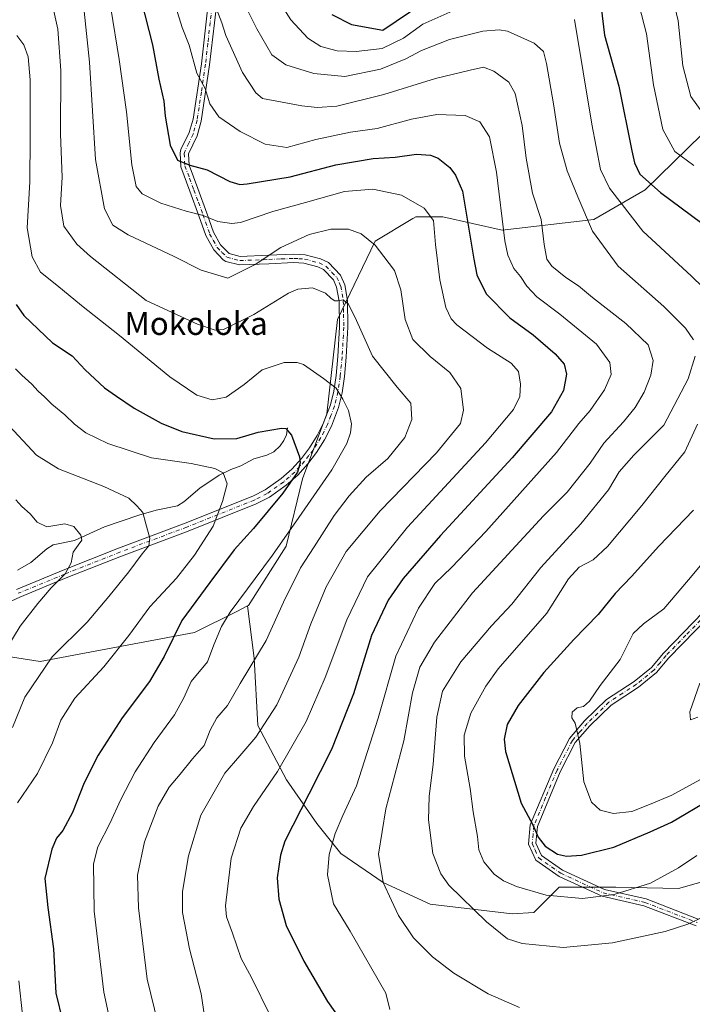
# Model space of a CAD drawing. Units: metres. Extents: x 593363 to 596800, y 4761456 to 4763817.
# Drawn here: x 594466 to 594700, y 4762840 to 4763183 of the extents above; entities that cross this region are included whole.
import ezdxf
from ezdxf.enums import TextEntityAlignment as Align

# ---------------------------------------------------------------- set-up
doc = ezdxf.new("R2010")
doc.units = ezdxf.units.M
doc.header["$MEASUREMENT"] = 0
doc.linetypes.add('DGN Style 4', pattern=[2.638475, 1.318413, -0.659207, 0.001648, -0.659207])
for name, color, linetype, lineweight in [('Arbolado forestal CxS', 92, 'Continuous', 0), ('Camino Cxs', 7, 'Continuous', 0), ('Camino eje', 30, 'DGN Style 4', 13), ('Corriente natural lineal', 142, 'Continuous', 13), ('Curva de nivel maestra', 30, 'Continuous', 30), ('Curva de nivel normal', 30, 'Continuous', 0), ('Texto cartográfico', 7, 'Continuous', 0)]:
    doc.layers.add(name, color=color, linetype=linetype, lineweight=lineweight)
doc.styles.add('Style-Arial', font='txt')

# ---------------------------------------------------------------- blocks, each defined once
blk = doc.blocks.new('*U15')
at = {"layer": 'Arbolado forestal CxS', "color": 92, "linetype": 'Continuous', "lineweight": 0}
blk.add_polyline3d([(594723.2343, 4763162.5667, 840.3063), (594683.7208, 4763123.9743, 824.408), (594665.8455, 4763113.6195, 816.3819), (594633.8579, 4763109.8545, 805.2684), (594613.1613, 4763114.5617, 796.53), (594603.7531, 4763114.5617, 794.1818), (594602.6927, 4763113.9251, 793.852), (594589.6403, 4763106.0897, 790.382), (594576.4693, 4763078.7917, 784.1604), (594572.7061, 4763045.8469, 778.1501), (594564.2387, 4763023.2553, 776.1663), (594558.5937, 4762999.7235, 781.1195), (594545.4219, 4762979.0147, 781.3901), (594545.1436, 4762978.8753, 781.3735), (594541.3145, 4762976.9601, 780.9666), (594526.6058, 4762969.6021, 777.3538), (594472.8305, 4762959.5719, 764.4942), (594456.3925, 4762962.0967, 758.9694)], dxfattribs=at)

msp = doc.modelspace()

# ---------------------------------------------------------------- linework, layer by layer
at = {"layer": 'Arbolado forestal CxS', "color": 92, "linetype": 'Continuous', "lineweight": 0}
for points in [[(594713.1053, 4762885.4225, 817.2333), (594695.4383, 4762880.3749, 818.6761), (594673.5649, 4762880.7957, 821.088), (594653.7947, 4762880.7955, 822.084), (594644.9611, 4762871.9621, 818.1916), (594637.3895, 4762871.5415, 817.1707), (594608.7861, 4762874.9065, 812.588), (594592.3811, 4762882.4779, 809.9297), (594577.6587, 4762892.5731, 805.3867), (594569.2461, 4762903.0889, 802.6465), (594558.7301, 4762918.2319, 795.61), (594548.6351, 4762937.1603, 788.7841), (594547.3733, 4762960.7161, 784.9857), (594545.1436, 4762978.8753, 781.3735), (594545.4219, 4762979.0147, 781.3901), (594558.5937, 4762999.7235, 781.1195), (594564.2387, 4763023.2553, 776.1663), (594572.7061, 4763045.8469, 778.1501), (594576.4693, 4763078.7917, 784.1604), (594589.6403, 4763106.0897, 790.382), (594602.6927, 4763113.9251, 793.852), (594603.7531, 4763114.5617, 794.1818), (594613.1613, 4763114.5617, 796.53), (594633.8579, 4763109.8545, 805.2684), (594665.8455, 4763113.6195, 816.3819), (594683.7208, 4763123.9743, 824.408), (594723.2343, 4763162.5667, 840.3063)], [(594723.2343, 4763162.5667, 840.3063), (594683.7208, 4763123.9743, 824.408), (594665.8455, 4763113.6195, 816.3819), (594633.8579, 4763109.8545, 805.2684), (594613.1613, 4763114.5617, 796.53), (594603.7531, 4763114.5617, 794.1818), (594602.6927, 4763113.9251, 793.852), (594589.6403, 4763106.0897, 790.382), (594576.4693, 4763078.7917, 784.1604), (594572.7061, 4763045.8469, 778.1501), (594564.2387, 4763023.2553, 776.1663), (594558.5937, 4762999.7235, 781.1195), (594545.4219, 4762979.0147, 781.3901), (594545.1436, 4762978.8753, 781.3735)], [(594545.1436, 4762978.8753, 781.3735), (594541.3145, 4762976.9601, 780.9666), (594526.6058, 4762969.6021, 777.3538), (594472.8305, 4762959.5719, 764.4942), (594456.3925, 4762962.0967, 758.9694), (594448.3671, 4762957.5011, 756.4184), (594444.6901, 4762954.5839, 755.6692)], [(594456.3925, 4762962.0967, 758.9694), (594472.8305, 4762959.5719, 764.4942), (594526.6058, 4762969.6021, 777.3538), (594541.3145, 4762976.9601, 780.9666), (594545.1436, 4762978.8753, 781.3735), (594547.3733, 4762960.7161, 784.9857), (594548.6351, 4762937.1603, 788.7841), (594558.7301, 4762918.2319, 795.61), (594569.2461, 4762903.0889, 802.6465), (594577.6587, 4762892.5731, 805.3867), (594592.3811, 4762882.4779, 809.9297), (594608.7861, 4762874.9065, 812.588), (594637.3895, 4762871.5415, 817.1707), (594644.9611, 4762871.9621, 818.1916), (594653.7947, 4762880.7955, 822.084), (594673.5649, 4762880.7957, 821.088), (594695.4383, 4762880.3749, 818.6761), (594713.1053, 4762885.4225, 817.2333)], [(594545.1436, 4762978.8753, 781.3735), (594547.3733, 4762960.7161, 784.9857), (594548.6351, 4762937.1603, 788.7841), (594558.7301, 4762918.2319, 795.61), (594569.2461, 4762903.0889, 802.6465), (594577.6587, 4762892.5731, 805.3867), (594592.3811, 4762882.4779, 809.9297), (594608.7861, 4762874.9065, 812.588), (594637.3895, 4762871.5415, 817.1707), (594644.9611, 4762871.9621, 818.1916), (594653.7947, 4762880.7955, 822.084), (594673.5649, 4762880.7957, 821.088), (594695.4383, 4762880.3749, 818.6761), (594713.1053, 4762885.4225, 817.2333), (594717.8843, 4762886.8929, 816.9511)]]:
    msp.add_polyline3d(points, dxfattribs=at)
at = {"layer": 'Camino Cxs', "color": 7, "linetype": 'Continuous', "lineweight": 0}
for points in [[(594535.3901, 4763198.1701, 820.9487), (594533.5301, 4763182.1601, 819.2686), (594531.8901, 4763167.5401, 824.6505), (594528.9601, 4763147.9301, 814.0575), (594527.4801, 4763142.8201, 809.5998), (594524.5001, 4763136.5101, 810.726), (594524.7101, 4763132.5801, 812.6513), (594527.7701, 4763124.4701, 812.4695), (594530.9201, 4763115.8301, 803.7151), (594533.2301, 4763109.2101, 806.745), (594535.7301, 4763104.7401, 808.9451), (594538.6701, 4763101.7501, 810.8385), (594542.5801, 4763100.7401, 811.2447), (594552.4301, 4763101.1301, 814.2718), (594561.3001, 4763101.5101, 808.5209), (594565.1701, 4763101.2901, 803.4898), (594570.6001, 4763099.8401, 798.267), (594573.2801, 4763098.5701, 795.7821), (594577.5101, 4763094.2201, 794.6896), (594579.0001, 4763090.8401, 798.0665), (594579.9601, 4763085.4101, 800.0419), (594580.1301, 4763076.0501, 795.5446), (594579.5501, 4763065.6401, 795.1297), (594578.8801, 4763058.8601, 794.8161), (594578.0701, 4763053.2301, 795.3948), (594576.8001, 4763048.1201, 795.709), (594574.3301, 4763041.5201, 793.778), (594571.9801, 4763036.8401, 792.4804), (594569.1601, 4763032.3901, 793.3162), (594566.1301, 4763028.3901, 792.1596), (594562.6001, 4763024.5201, 789.1615), (594558.6201, 4763020.9901, 787.2223), (594552.7601, 4763016.8301, 787.9778), (594548.1101, 4763014.4701, 787.9876), (594524.4301, 4763004.9801, 783.143), (594501.1301, 4762996.2701, 771.0349), (594481.9101, 4762988.6301, 772.107), (594465.6901, 4762981.9601, 767.2201), (594452.2601, 4762975.7401, 767.6966)], [(594535.3901, 4763198.1701, 820.9487), (594533.5301, 4763182.1601, 819.2686), (594531.8901, 4763167.5401, 824.6505), (594528.9601, 4763147.9301, 814.0575), (594527.4801, 4763142.8201, 809.5998), (594524.5001, 4763136.5101, 810.726), (594524.7101, 4763132.5801, 812.6513), (594527.7701, 4763124.4701, 812.4695), (594530.9201, 4763115.8301, 803.7151), (594533.2301, 4763109.2101, 806.745), (594535.7301, 4763104.7401, 808.9451), (594538.6701, 4763101.7501, 810.8385), (594542.5801, 4763100.7401, 811.2447), (594552.4301, 4763101.1301, 814.2718), (594561.3001, 4763101.5101, 808.5209), (594565.1701, 4763101.2901, 803.4898), (594570.6001, 4763099.8401, 798.267), (594573.2801, 4763098.5701, 795.7821), (594577.5101, 4763094.2201, 794.6896), (594579.0001, 4763090.8401, 798.0665), (594579.9601, 4763085.4101, 800.0419), (594580.1301, 4763076.0501, 795.5446), (594579.5501, 4763065.6401, 795.1297), (594578.8801, 4763058.8601, 794.8161), (594578.0701, 4763053.2301, 795.3948), (594576.8001, 4763048.1201, 795.709), (594574.3301, 4763041.5201, 793.778), (594571.9801, 4763036.8401, 792.4804), (594569.1601, 4763032.3901, 793.3162), (594566.1301, 4763028.3901, 792.1596), (594562.6001, 4763024.5201, 789.1615), (594558.6201, 4763020.9901, 787.2223), (594552.7601, 4763016.8301, 787.9778), (594548.1101, 4763014.4701, 787.9876), (594524.4301, 4763004.9801, 783.143), (594501.1301, 4762996.2701, 771.0349), (594481.9101, 4762988.6301, 772.107), (594465.6901, 4762981.9601, 767.2201), (594452.2601, 4762975.7401, 767.6966)], [(594464.5101, 4762984.6501, 766.0021), (594480.8101, 4762991.3501, 770.5116), (594500.0701, 4762999.0101, 772.328), (594523.3701, 4763007.7201, 784.1208), (594546.9001, 4763017.1501, 786.2308), (594551.2401, 4763019.3501, 786.8363), (594556.7901, 4763023.2901, 786.38), (594560.5401, 4763026.6101, 789.4096), (594563.8701, 4763030.2701, 791.5088), (594566.7501, 4763034.0601, 792.4286), (594569.4301, 4763038.2801, 792.0979), (594571.6401, 4763042.7001, 792.7227), (594574.0001, 4763048.9901, 794.5388), (594575.1901, 4763053.7901, 794.2395), (594575.9701, 4763059.2101, 793.5451), (594576.6301, 4763065.8701, 793.0728), (594577.2001, 4763076.1001, 793.8257), (594577.0401, 4763085.1301, 797.9333), (594576.1801, 4763089.9801, 795.6678), (594575.0401, 4763092.5501, 792.0765), (594571.5501, 4763096.1501, 793.5413), (594569.5901, 4763097.0801, 795.732), (594564.7001, 4763098.3801, 802.1323), (594561.2801, 4763098.5801, 807.0225), (594552.5601, 4763098.2001, 814.245), (594542.2701, 4763097.7901, 811.1387), (594537.5101, 4763099.0201, 808.9349), (594536.6401, 4763099.5601, 807.9597), (594533.3501, 4763102.9801, 804.6453), (594530.5501, 4763108.0101, 803.4576), (594528.1601, 4763114.8501, 806.0333), (594525.0201, 4763123.4501, 811.2197), (594521.8101, 4763131.9701, 810.645), (594521.5501, 4763136.8001, 810.1099), (594521.8601, 4763138.0201, 810.2595), (594524.7401, 4763143.8901, 812.7753), (594526.0901, 4763148.5601, 816.4309), (594528.9901, 4763167.9201, 824.3016), (594530.6201, 4763182.4901, 817.88), (594532.4701, 4763198.3501, 816.5384)], [(594464.5101, 4762984.6501, 766.0021), (594480.8101, 4762991.3501, 770.5116), (594500.0701, 4762999.0101, 772.328), (594523.3701, 4763007.7201, 784.1208), (594546.9001, 4763017.1501, 786.2308), (594551.2401, 4763019.3501, 786.8363), (594556.7901, 4763023.2901, 786.38), (594560.5401, 4763026.6101, 789.4096), (594563.8701, 4763030.2701, 791.5088), (594566.7501, 4763034.0601, 792.4286), (594569.4301, 4763038.2801, 792.0979), (594571.6401, 4763042.7001, 792.7227), (594574.0001, 4763048.9901, 794.5388), (594575.1901, 4763053.7901, 794.2395), (594575.9701, 4763059.2101, 793.5451), (594576.6301, 4763065.8701, 793.0728), (594577.2001, 4763076.1001, 793.8257), (594577.0401, 4763085.1301, 797.9333), (594576.1801, 4763089.9801, 795.6678), (594575.0401, 4763092.5501, 792.0765), (594571.5501, 4763096.1501, 793.5413), (594569.5901, 4763097.0801, 795.732), (594564.7001, 4763098.3801, 802.1323), (594561.2801, 4763098.5801, 807.0225), (594552.5601, 4763098.2001, 814.245), (594542.2701, 4763097.7901, 811.1387), (594537.5101, 4763099.0201, 808.9349), (594536.6401, 4763099.5601, 807.9597), (594533.3501, 4763102.9801, 804.6453), (594530.5501, 4763108.0101, 803.4576), (594528.1601, 4763114.8501, 806.0333), (594525.0201, 4763123.4501, 811.2197), (594521.8101, 4763131.9701, 810.645), (594521.5501, 4763136.8001, 810.1099), (594521.8601, 4763138.0201, 810.2595), (594524.7401, 4763143.8901, 812.7753), (594526.0901, 4763148.5601, 816.4309), (594528.9901, 4763167.9201, 824.3016), (594530.6201, 4763182.4901, 817.88), (594532.4701, 4763198.3501, 816.5384)], [(594701.5001, 4762867.3401, 827.7083), (594683.3201, 4762874.3301, 833.8823), (594668.7501, 4762877.6601, 834.2169), (594653.7101, 4762884.5901, 833.965), (594645.6301, 4762890.2301, 829.8276), (594643.1001, 4762895.8001, 827.9438), (594643.7101, 4762902.6001, 830.0161), (594651.8901, 4762922.1401, 838.8225), (594657.3201, 4762932.7201, 838.0563), (594662.6501, 4762938.7801, 839.9756), (594670.3201, 4762946.2701, 840.563), (594679.9601, 4762952.5901, 836.4147), (594685.9201, 4762957.4301, 839.2106), (594690.1101, 4762962.4501, 842.2688), (594704.0001, 4762976.6901, 842.9015)], [(594701.5001, 4762867.3401, 827.7083), (594683.3201, 4762874.3301, 833.8823), (594668.7501, 4762877.6601, 834.2169), (594653.7101, 4762884.5901, 833.965), (594645.6301, 4762890.2301, 829.8276), (594643.1001, 4762895.8001, 827.9438), (594643.7101, 4762902.6001, 830.0161), (594651.8901, 4762922.1401, 838.8225), (594657.3201, 4762932.7201, 838.0563), (594662.6501, 4762938.7801, 839.9756), (594670.3201, 4762946.2701, 840.563), (594679.9601, 4762952.5901, 836.4147), (594685.9201, 4762957.4301, 839.2106), (594690.1101, 4762962.4501, 842.2688), (594704.0001, 4762976.6901, 842.9015)], [(594705.9201, 4762975.0801, 843.0192), (594691.9701, 4762960.7701, 843.057), (594687.6801, 4762955.6401, 839.806), (594681.4401, 4762950.5701, 836.6962), (594671.9001, 4762944.3101, 840.3991), (594664.4601, 4762937.0601, 840.2551), (594659.4001, 4762931.3001, 838.812), (594654.1601, 4762921.0901, 838.5593), (594646.1701, 4762901.9901, 829.4148), (594645.6501, 4762896.2401, 829.5901), (594647.6301, 4762891.8901, 830.4337), (594654.9601, 4762886.7701, 834.3427), (594669.5601, 4762880.0401, 835.0151), (594684.0501, 4762876.7301, 833.4148), (594702.2401, 4762869.7401, 829.5153)], [(594705.9201, 4762975.0801, 843.0192), (594691.9701, 4762960.7701, 843.057), (594687.6801, 4762955.6401, 839.806), (594681.4401, 4762950.5701, 836.6962), (594671.9001, 4762944.3101, 840.3991), (594664.4601, 4762937.0601, 840.2551), (594659.4001, 4762931.3001, 838.812), (594654.1601, 4762921.0901, 838.5593), (594646.1701, 4762901.9901, 829.4148), (594645.6501, 4762896.2401, 829.5901), (594647.6301, 4762891.8901, 830.4337), (594654.9601, 4762886.7701, 834.3427), (594669.5601, 4762880.0401, 835.0151), (594684.0501, 4762876.7301, 833.4148), (594702.2401, 4762869.7401, 829.5153)]]:
    msp.add_polyline3d(points, dxfattribs=at)
at = {"layer": 'Camino eje', "color": 30, "linetype": 'DGN Style 4', "lineweight": 13}
for points in [[(594533.0001, 4763190.2551, 816.3072), (594532.0751, 4763182.3251, 818.2072), (594531.2601, 4763175.0401, 821.7593), (594530.4401, 4763167.7301, 824.4807), (594528.9901, 4763158.0501, 818.5836), (594527.5251, 4763148.2451, 814.5332), (594526.1101, 4763143.3551, 811.1016), (594524.6201, 4763140.2001, 810.7772), (594523.1801, 4763137.2651, 809.9454), (594523.0251, 4763136.6551, 810.0488), (594523.2601, 4763132.2751, 811.4235), (594524.8651, 4763128.0151, 814.3206), (594526.3951, 4763123.9601, 811.7759), (594527.9651, 4763119.6601, 808.6983), (594529.5401, 4763115.3401, 805.1079), (594531.8901, 4763108.6101, 805.329), (594533.1401, 4763106.3751, 806.323), (594534.5401, 4763103.8601, 806.9184), (594536.1851, 4763102.1501, 808.8371), (594537.8725, 4763100.5201, 810.015), (594540.4701, 4763099.7701, 810.5053), (594542.4251, 4763099.2651, 811.2223), (594552.4951, 4763099.6651, 814.2858), (594556.8551, 4763099.8551, 812.1601), (594561.2901, 4763100.0451, 807.77), (594563.0001, 4763099.9451, 805.6766), (594564.9351, 4763099.8351, 802.8057), (594567.6501, 4763099.1101, 798.5065), (594570.0951, 4763098.4601, 796.9062), (594572.4151, 4763097.3601, 794.3608), (594574.5301, 4763095.1851, 792.868), (594576.2751, 4763093.3851, 793.6799), (594577.0201, 4763091.6951, 795.2464), (594577.5901, 4763090.4101, 796.9184), (594578.5001, 4763085.2701, 799.0508), (594578.5851, 4763080.5901, 797.2067), (594578.6651, 4763076.0751, 794.5387), (594578.0901, 4763065.7551, 793.8469), (594577.4251, 4763059.0351, 794.1385), (594576.6301, 4763053.5101, 794.841), (594575.4001, 4763048.5551, 795.1283), (594574.1651, 4763045.2551, 794.3765), (594572.9851, 4763042.1101, 793.0674), (594571.8101, 4763039.7701, 792.4181), (594570.7051, 4763037.5601, 792.138), (594569.2951, 4763035.3351, 792.6282), (594567.9551, 4763033.2251, 792.7427), (594566.5151, 4763031.3301, 792.4439), (594565.0001, 4763029.3301, 791.7752), (594563.3351, 4763027.5001, 790.7309), (594561.5701, 4763025.5651, 789.2066), (594559.5801, 4763023.8001, 787.5147), (594557.7051, 4763022.1401, 786.0196), (594552.0001, 4763018.0901, 787.0552), (594547.5051, 4763015.8101, 787.0198), (594523.9001, 4763006.3501, 783.6402), (594500.6001, 4762997.6401, 771.8299), (594481.3601, 4762989.9901, 771.242), (594465.1001, 4762983.3051, 766.4245)], [(594704.9601, 4762975.8851, 842.9526), (594697.9851, 4762968.7301, 844.1306), (594691.0401, 4762961.6101, 842.6223), (594688.9451, 4762959.1001, 841.4879), (594686.8001, 4762956.5351, 839.5132), (594680.7001, 4762951.5801, 836.4531), (594675.9301, 4762948.4501, 839.901), (594671.1101, 4762945.2901, 840.5659), (594667.2751, 4762941.5451, 838.5428), (594663.5551, 4762937.9201, 840.1533), (594661.0251, 4762935.0401, 839.7328), (594658.3601, 4762932.0101, 838.4542), (594653.0251, 4762921.6151, 838.7505), (594649.0301, 4762912.0651, 836.1428), (594644.9401, 4762902.2951, 829.6308), (594644.6801, 4762899.4201, 829.3581), (594644.3751, 4762896.0201, 828.7663), (594645.3651, 4762893.8451, 829.1129), (594646.6301, 4762891.0601, 829.9518), (594654.3351, 4762885.6801, 834.1563), (594669.1551, 4762878.8501, 834.6308), (594683.6851, 4762875.5301, 833.6328), (594701.8701, 4762868.5401, 828.5841)]]:
    msp.add_polyline3d(points, dxfattribs=at)
at = {"layer": 'Corriente natural lineal', "color": 142, "linetype": 'Continuous', "lineweight": 13}
msp.add_polyline3d([(594559.0001, 4763041.0001, 775.5373), (594558.6521, 4763038.5401, 775.0868), (594557.7499, 4763036.5623, 774.6576), (594556.4247, 4763034.6471, 774.2253), (594554.2333, 4763032.5907, 773.4253), (594551.8369, 4763031.4297, 772.8669), (594547.3289, 4763030.2269, 772.2387), (594542.7081, 4763027.7123, 771.3571), (594539.2227, 4763026.4657, 770.8905), (594535.2093, 4763024.4961, 770.4995), (594528.4845, 4763019.9689, 769.4109), (594522.9289, 4763015.1717, 767.6135), (594520.6761, 4763013.7823, 767.0615), (594513.2763, 4763012.3335, 765.7371), (594507.2171, 4763010.4763, 765.0314), (594495.2367, 4763006.4287, 762.4638), (594484.7083, 4763001.7039, 760.8264), (594477.3335, 4763000.1903, 759.2433), (594475.0807, 4762998.7961, 758.6452), (594469.5105, 4762994.0065, 757.2841), (594464.8411, 4762991.3345, 756.547)], dxfattribs=at)
at = {"layer": 'Curva de nivel maestra', "color": 30, "linetype": 'Continuous', "lineweight": 30, "flags": 128}
for points, elevation in [([(594508.02, 4763189.9201), (594511.92, 4763174.5201), (594514.17, 4763162.5301), (594515.87, 4763154.8101), (594516.39, 4763149.6501), (594518.17, 4763139.4801), (594520.68, 4763134.2801), (594524.94, 4763132.5201), (594531.01, 4763130.9301), (594538.96, 4763126.8201), (594542.36, 4763125.8301), (594544.95, 4763126.0001), (594559.95, 4763128.4301), (594575.94, 4763132.6801), (594588.94, 4763134.8701), (594596.6, 4763135.3801), (594604.06, 4763136.3301), (594608.92, 4763136.0901), (594611.61, 4763134.9801), (594615.62, 4763131.7501), (594617.59, 4763129.0901), (594620.11, 4763123.4301), (594624.04, 4763099.7301), (594625.11, 4763094.3401), (594628.34, 4763087.6401), (594636.54, 4763079.3001), (594644.69, 4763073.4101), (594652.38, 4763066.7901), (594655.46, 4763063.1801), (594656.34, 4763059.7301), (594655.26, 4763053.9501), (594651.06, 4763046.5401), (594637.4, 4763030.5501), (594612.44, 4763003.4501), (594599.42, 4762988.5101), (594594.09, 4762980.8801), (594588.34, 4762968.5801), (594582.04, 4762948.3001), (594574.42, 4762928.8501), (594566.46, 4762913.2601), (594558.05, 4762896.8901), (594556.54, 4762891.9701), (594555.48, 4762884.1001), (594555.96, 4762876.6601), (594558.52, 4762867.4501), (594564.72, 4762855.0901), (594573.04, 4762841.0001), (594579.5, 4762831.8201)], 800), ([(594574.55, 4763185.0801), (594581.36, 4763181.6101), (594592.27, 4763179.6301), (594610.9, 4763192.2501)], 825), ([(594668.45, 4763187.5401), (594669.53, 4763177.9101), (594674.61, 4763160.1201), (594679.14, 4763137.5101), (594680.01, 4763133.4001), (594681.94, 4763129.3901), (594689.07, 4763122.9801), (594703.48, 4763112.2901)], 825), ([(594464.42, 4763083.9301), (594467.14, 4763080.0901), (594477.04, 4763070.6101), (594483.99, 4763066.0301), (594488.5, 4763061.2501), (594495.22, 4763054.9201), (594499.43, 4763052.0201), (594505.54, 4763047.7901), (594515.03, 4763042.6301), (594522.14, 4763039.7401), (594533.49, 4763037.0901), (594541.37, 4763037.2701), (594548.78, 4763039.5201), (594556.89, 4763040.8801), (594558.44, 4763040.7001), (594560.38, 4763038.4701), (594563.26, 4763030.8801), (594563.47, 4763028.8301), (594562.48, 4763025.5501), (594557.46, 4763018.2101), (594547.2, 4763005.8801), (594540.48, 4762998.4401), (594531.94, 4762987.1001), (594522.17, 4762973.7801), (594515.99, 4762961.2201), (594510.96, 4762952.5601), (594501.36, 4762939.8901), (594493.02, 4762926.8901), (594488.16, 4762917.2201), (594484.08, 4762906.9001), (594480.75, 4762900.5701), (594478.48, 4762897.9001), (594476.81, 4762894.1001), (594474.43, 4762883.8801), (594475.41, 4762873.8101), (594477.41, 4762859.4101), (594478.25, 4762843.8601), (594483.17, 4762823.9101)], 775), ([(594700.59, 4763012.2801), (594688.54, 4762999.7601), (594679.03, 4762989.2101), (594673.34, 4762983.2201), (594667.31, 4762975.8901), (594658.92, 4762967.2201), (594648.46, 4762955.7201), (594639.49, 4762944.2201), (594635.65, 4762937.5601), (594634.57, 4762932.4001), (594635.02, 4762928.0901), (594640.56, 4762910.1901), (594644.58, 4762902.5301), (594646.45, 4762898.2401), (594648.85, 4762895.1101), (594653.15, 4762892.4001), (594656.28, 4762891.6401), (594661.55, 4762892.0201), (594672.85, 4762894.7801), (594685.52, 4762900.1401), (594692.92, 4762903.5401), (594706.28, 4762911.3601)], 825)]:
    msp.add_lwpolyline(points, dxfattribs=dict(at, elevation=elevation))
at = {"layer": 'Curva de nivel normal', "color": 30, "linetype": 'Continuous', "lineweight": 0, "flags": 128}
for points, elevation in [([(594692.01, 4763196.73), (594695.21, 4763182.86), (594696.88, 4763167.19), (594699.68, 4763156.51), (594703.89, 4763150.64)], 835), ([(594554.18, 4763192.8), (594560.17, 4763183.22), (594566.16, 4763176.82), (594570.67, 4763173.97), (594576.3, 4763172.45), (594583, 4763172.14), (594591.99, 4763173.27), (594599.46, 4763176.85), (594606.27, 4763181.65), (594625.1, 4763190.07)], 820), ([(594518.88, 4763191.46), (594522.34, 4763180.55), (594524.77, 4763174.37), (594527.46, 4763164.57), (594530.28, 4763159.3), (594532.01, 4763153.87), (594535.04, 4763149.36), (594542.48, 4763144.32), (594551.24, 4763139.89), (594558.84, 4763138.7), (594568.94, 4763141.44), (594581.05, 4763144), (594590.28, 4763145.3), (594602.27, 4763148.64), (594611.16, 4763150.24), (594620.94, 4763149.86), (594626.16, 4763147.71), (594629.42, 4763142.48), (594631.92, 4763130.08), (594634.77, 4763106.2), (594635.85, 4763101.18), (594637.94, 4763096.56), (594640.32, 4763093.68), (594642.46, 4763090.32), (594645.97, 4763086.63), (594654.02, 4763080.63), (594666.84, 4763070.11), (594671.45, 4763063.73), (594671.86, 4763059.61), (594669.6, 4763054.19), (594664.59, 4763047.03), (594660.58, 4763042.51), (594652.8, 4763032.36), (594628.2, 4763004.88), (594616.32, 4762992.43), (594610.44, 4762986.74), (594604.74, 4762978.1), (594596.79, 4762961.42), (594590.65, 4762939.77), (594583.07, 4762916.16), (594578.3, 4762905.79), (594575.68, 4762899.51), (594573.53, 4762892.29), (594573.02, 4762885.16), (594575.12, 4762875.08), (594580.88, 4762865.51), (594593.32, 4762843.9), (594594.72, 4762838.24)], 805), ([(594639.93, 4762838.87), (594628.99, 4762843.72), (594617.06, 4762850.9), (594609.63, 4762856.59), (594603.01, 4762863.18), (594597.78, 4762871.02), (594595.3, 4762876.23), (594592.45, 4762882.52), (594590.77, 4762892.39), (594593.34, 4762908.19), (594599.58, 4762931.89), (594602.64, 4762948.56), (594605.18, 4762957.56), (594610.28, 4762966.22), (594623.52, 4762983.45), (594648.27, 4763010.3), (594656.51, 4763018.6), (594664.59, 4763028.71), (594669.32, 4763035.63), (594676.18, 4763043.08), (594680.29, 4763048.12), (594683.41, 4763053.36), (594685.74, 4763059.35), (594686.53, 4763064.48), (594684.84, 4763069.91), (594677.07, 4763077.31), (594665.44, 4763086.43), (594660.53, 4763090.48), (594656.04, 4763093.41), (594651.18, 4763097.28), (594649.49, 4763099.75), (594648.56, 4763104.86), (594647.47, 4763113.56), (594644.42, 4763122.81), (594642.22, 4763134.98), (594640.92, 4763146.43), (594638.43, 4763157.5), (594636.16, 4763161.43), (594630.96, 4763165.26), (594627.41, 4763166.68), (594622.74, 4763165.69), (594610.7, 4763162.78), (594592.66, 4763157.19), (594576.19, 4763153.14), (594569.43, 4763152.68), (594563.98, 4763153.27), (594550.28, 4763155.8), (594548.03, 4763157.77), (594543.38, 4763164.84), (594537.52, 4763177.77), (594536.08, 4763182.16), (594533.04, 4763190.47)], 810), ([(594700.57, 4763071.61), (594697.84, 4763075.78), (594690.21, 4763083.26), (594674.29, 4763097.32), (594665.4, 4763109.58), (594660.23, 4763121.5), (594656.51, 4763130.6), (594653.84, 4763140.19), (594651.82, 4763153.96), (594649.34, 4763167.97), (594648.29, 4763172.21), (594645.09, 4763175.02), (594635.7, 4763179.24), (594632.84, 4763179.76), (594627.15, 4763179.24), (594615.52, 4763176.4), (594605.79, 4763172.55), (594600.31, 4763169.58), (594591.44, 4763165.98), (594578.98, 4763163.45), (594568.19, 4763164.46), (594558.43, 4763167.52), (594553.58, 4763171.04), (594548.3, 4763180.12), (594543.32, 4763190.18)], 815), ([(594477.12, 4763188.31), (594479, 4763179.9), (594479.94, 4763165.51), (594479.92, 4763143.4), (594480.44, 4763128.42), (594479.88, 4763118.54), (594481, 4763111.28), (594485.59, 4763105.01), (594490.38, 4763100.7), (594509.79, 4763085.38), (594527.67, 4763077.1), (594533.79, 4763075.05), (594536.73, 4763075.22), (594547.32, 4763080.45), (594559.38, 4763087.98), (594562.66, 4763089.3), (594567.7, 4763089.83), (594572.29, 4763087.97), (594574.28, 4763086.12), (594575.53, 4763085.31), (594576.55, 4763085.22), (594578.43, 4763085.65), (594580.36, 4763084.05), (594583.06, 4763078.43), (594588.72, 4763065.98), (594597.27, 4763055.1), (594602.1, 4763049.53), (594602.39, 4763043.88), (594599.93, 4763037.56), (594593.98, 4763030.29), (594586.51, 4763023.76), (594580.54, 4763017.33), (594575.31, 4763010.41), (594568.31, 4762999.53), (594563.54, 4762992.14), (594557.6, 4762980.2), (594551.55, 4762966.89), (594542.58, 4762951.89), (594538.1, 4762944.22), (594534.39, 4762939.89), (594532.09, 4762935.56), (594529.92, 4762930.22), (594525.9, 4762925.56), (594521.63, 4762920.22), (594517.77, 4762915.66), (594513.92, 4762909.05), (594509.22, 4762896.6), (594506.74, 4762885.02), (594507.04, 4762873.65), (594510.15, 4762848.76), (594513.9, 4762833.13)], 785), ([(594488.15, 4763186.27), (594490.04, 4763168.46), (594492.07, 4763134.54), (594495.17, 4763117.33), (594498.08, 4763111.67), (594503.43, 4763108.22), (594519.48, 4763100.67), (594528.97, 4763096), (594538.28, 4763093.16), (594547.76, 4763097.9), (594556.75, 4763103.8), (594566.61, 4763108.33), (594574.19, 4763110.21), (594580.25, 4763110.18), (594584.68, 4763108.61), (594589.6, 4763104.68), (594592.68, 4763100.74), (594596.31, 4763095.79), (594598.54, 4763089.06), (594600.1, 4763078.74), (594602.78, 4763071.82), (594608.78, 4763065.89), (594615.68, 4763060.24), (594619.47, 4763054.68), (594620.46, 4763047.09), (594619.33, 4763042.48), (594611, 4763032.32), (594591.32, 4763012.09), (594579.55, 4762997.86), (594572.53, 4762985.58), (594567.14, 4762972.65), (594562.93, 4762961), (594559.5, 4762953.45), (594555.34, 4762944.46), (594548.03, 4762933.18), (594542.47, 4762926.69), (594537.15, 4762920.63), (594528.76, 4762905.91), (594524.46, 4762891.75), (594522.39, 4762879.34), (594522.37, 4762872.06), (594524.83, 4762859.38), (594528.93, 4762843.7), (594530.13, 4762835.84)], 790), ([(594497.41, 4763187.32), (594500.29, 4763169.38), (594502.93, 4763151.16), (594504.81, 4763132.62), (594506.23, 4763125.09), (594508.34, 4763122.55), (594514.84, 4763119.25), (594523.67, 4763116.47), (594529.59, 4763114.98), (594534.78, 4763112.93), (594539.59, 4763112.22), (594542.67, 4763112.6), (594553.88, 4763116.44), (594565.28, 4763119.5), (594578.94, 4763123.35), (594588.75, 4763124.2), (594598.75, 4763122.13), (594606.67, 4763117.6), (594609.96, 4763113.21), (594610.67, 4763104.9), (594612.2, 4763092.54), (594614.24, 4763082.87), (594616.15, 4763078.94), (594618.14, 4763076.87), (594628.82, 4763068.72), (594637.05, 4763063.5), (594639.54, 4763060.66), (594640.32, 4763056.24), (594640.04, 4763051.89), (594637.83, 4763047.36), (594628.12, 4763035.7), (594600.87, 4763006.3), (594586.91, 4762989.07), (594579.67, 4762974.1), (594572.22, 4762953.89), (594565.5, 4762938.56), (594555.5, 4762921.23), (594547.14, 4762908.93), (594542.74, 4762901.42), (594539.38, 4762890.93), (594537.38, 4762874.33), (594537.82, 4762870.48), (594539.86, 4762864.81), (594542.9, 4762855.98), (594546.46, 4762849.35), (594553.13, 4762835.91)], 795), ([(594681.68, 4763188.18), (594684.27, 4763178.29), (594686.66, 4763160.54), (594689.93, 4763144.98), (594694.14, 4763137.34), (594700.72, 4763132.47)], 830), ([(594659.08, 4763183.37), (594665.17, 4763146.86), (594668.13, 4763131.08), (594671.32, 4763124.58), (594682.92, 4763109.52), (594699.88, 4763093.82), (594711.59, 4763082.56)], 820), ([(594464.62, 4763177.73), (594467.11, 4763174.55), (594468.55, 4763170.26), (594469.26, 4763162.25), (594469.25, 4763142.19), (594469.21, 4763126.73), (594468.3, 4763110.68), (594470.05, 4763100.61), (594472.93, 4763095.26), (594478.64, 4763090.73), (594487.16, 4763083.58), (594500.49, 4763073.16), (594518, 4763058.75), (594527.42, 4763052.41), (594532.78, 4763050.79), (594537.68, 4763051.64), (594543.94, 4763056.04), (594550.23, 4763061.23), (594557.86, 4763063.7), (594562.36, 4763063.76), (594564.61, 4763063), (594571.61, 4763058.16), (594575.95, 4763054.79), (594578.29, 4763050.93), (594580.35, 4763047.03), (594581.31, 4763042.39), (594580.99, 4763039.25), (594579.76, 4763035.57), (594574.54, 4763026.28), (594562.99, 4763009.73), (594553.81, 4762996.63), (594539.06, 4762976.75), (594536.01, 4762971.75), (594533.4, 4762965.38), (594531.09, 4762959.38), (594525.42, 4762952.52), (594522.88, 4762946.8), (594519.68, 4762940.89), (594512.58, 4762931.24), (594505.87, 4762921.1), (594500.76, 4762911.19), (594497.24, 4762903.3), (594492.91, 4762894.94), (594491.4, 4762888.93), (594491.59, 4762872.54), (594495.01, 4762844.21), (594498.6, 4762827.55)], 780), ([(594704.06, 4762870.51), (594698.68, 4762867.93), (594690.72, 4762865.4), (594672.34, 4762861.45), (594655.21, 4762859.78), (594640.84, 4762861.2), (594635.8, 4762862.86), (594628.45, 4762868.72), (594615.29, 4762881.57), (594612.48, 4762885.45), (594609.71, 4762892.63), (594608.19, 4762904.3), (594608.49, 4762912.49), (594609.86, 4762923.68), (594611.07, 4762940.15), (594613.06, 4762949.14), (594619.49, 4762959.45), (594630.18, 4762972.01), (594637.26, 4762979.56), (594647.4, 4762992.27), (594661.29, 4763007.52), (594670.96, 4763019.34), (594674.64, 4763025.65), (594679.8, 4763031.49), (594690.26, 4763041.93), (594698.73, 4763058.11), (594701.24, 4763065.92)], 815), ([(594464.87, 4762910.3), (594471.82, 4762920.42), (594477.06, 4762931.16), (594479.96, 4762939.12), (594484.92, 4762946.78), (594494.96, 4762957.66), (594503.72, 4762968.6), (594511.01, 4762978.58), (594520.28, 4762988.62), (594526.65, 4762996.58), (594533.07, 4763006.68), (594536.38, 4763015.33), (594538.01, 4763021.49), (594536.56, 4763025.32), (594533.74, 4763026.8), (594525.39, 4763028.53), (594511.65, 4763030.53), (594496.42, 4763035.54), (594488.71, 4763039.28), (594484.76, 4763042.26), (594481.38, 4763045.56), (594476.91, 4763049.18), (594474.34, 4763051.84), (594472.1, 4763053.72), (594469.84, 4763056.24), (594466.34, 4763059.3), (594464.2, 4763061.56)], 770), ([(594463.18, 4762936.53), (594467.45, 4762947.05), (594477.01, 4762961.15), (594489.18, 4762973.2), (594496.68, 4762982.15), (594503.7, 4762990.79), (594508.37, 4762997.1), (594510.73, 4762999.88), (594511.08, 4763002.55), (594509.64, 4763007.55), (594508.55, 4763011.51), (594506.45, 4763013.79), (594503.68, 4763016.42), (594494.96, 4763020.54), (594479.21, 4763026.63), (594471.54, 4763031.48), (594460.46, 4763043.25)], 765), ([(594701.98, 4763042.21), (594697.54, 4763032.58), (594690.6, 4763023.97), (594682.59, 4763013.93), (594670.59, 4762999.58), (594665.59, 4762994.91), (594660.78, 4762992.46), (594657, 4762988.34), (594649.45, 4762976.34), (594632.51, 4762956.92), (594628.14, 4762950.92), (594622.95, 4762941.56), (594620.63, 4762933.88), (594620.74, 4762926.5), (594622.74, 4762915.21), (594623.8, 4762907.14), (594625.31, 4762898.53), (594625.76, 4762893.9), (594627.5, 4762889.72), (594631.09, 4762885.36), (594634.36, 4762883.09), (594638.85, 4762881.06), (594649.26, 4762878.11), (594661.93, 4762876.88), (594672.93, 4762878.3), (594685.57, 4762882.25), (594695.36, 4762887.57), (594701.74, 4762891.9)], 820), ([(594464.26, 4763015.83), (594466.38, 4763013.56), (594469.34, 4763011.05), (594471.69, 4763008.07), (594475.08, 4763006.45), (594481.36, 4763007.5), (594484.52, 4763006.64), (594486.98, 4763003.59), (594487.28, 4763001.8), (594486.09, 4763000.05), (594484.31, 4762997.59), (594483.61, 4762993.96), (594481.55, 4762990.07), (594476.62, 4762985.16), (594472.03, 4762979.73), (594465.85, 4762971.88), (594457.43, 4762958.28)], 760), ([(594710.07, 4763001.4), (594698.83, 4762988.02), (594690.27, 4762977.85), (594683.15, 4762972.66), (594679.56, 4762969.3), (594675, 4762960.22), (594668.09, 4762951.1), (594664.37, 4762945.68), (594662.22, 4762943.81), (594660.05, 4762943.34), (594658.28, 4762941.81), (594658.2, 4762939.89), (594659.37, 4762938), (594660.95, 4762930.92), (594662.36, 4762917.53), (594665, 4762910.46), (594668.12, 4762907.69), (594672.68, 4762906.54), (594679.05, 4762907.26), (594685.29, 4762909.72), (594693.05, 4762912.89), (594705.36, 4762919.69)], 830), ([(594702.8, 4762951.96), (594699.36, 4762942), (594699.61, 4762939.22), (594702.08, 4762940.14)], 835), ([(594467.94, 4762824.55), (594465.38, 4762848.24)], 770)]:
    msp.add_lwpolyline(points, dxfattribs=dict(at, elevation=elevation))

# ---------------------------------------------------------------- block references
at = {"layer": 'Arbolado forestal CxS', "color": 92, "linetype": 'Continuous', "lineweight": 0}
msp.add_blockref('*U15', (0, 0), dxfattribs=at)

# ---------------------------------------------------------------- texts
at = {"layer": 'Texto cartográfico', "color": 7, "linetype": 'Continuous', "lineweight": 0, "style": 'Style-Arial'}
msp.add_text('Mokoloka', height=8, dxfattribs=at).set_placement((594527.1592, 4763077.3701), align=Align.MIDDLE_CENTER)

doc.saveas('drawing.dxf')
